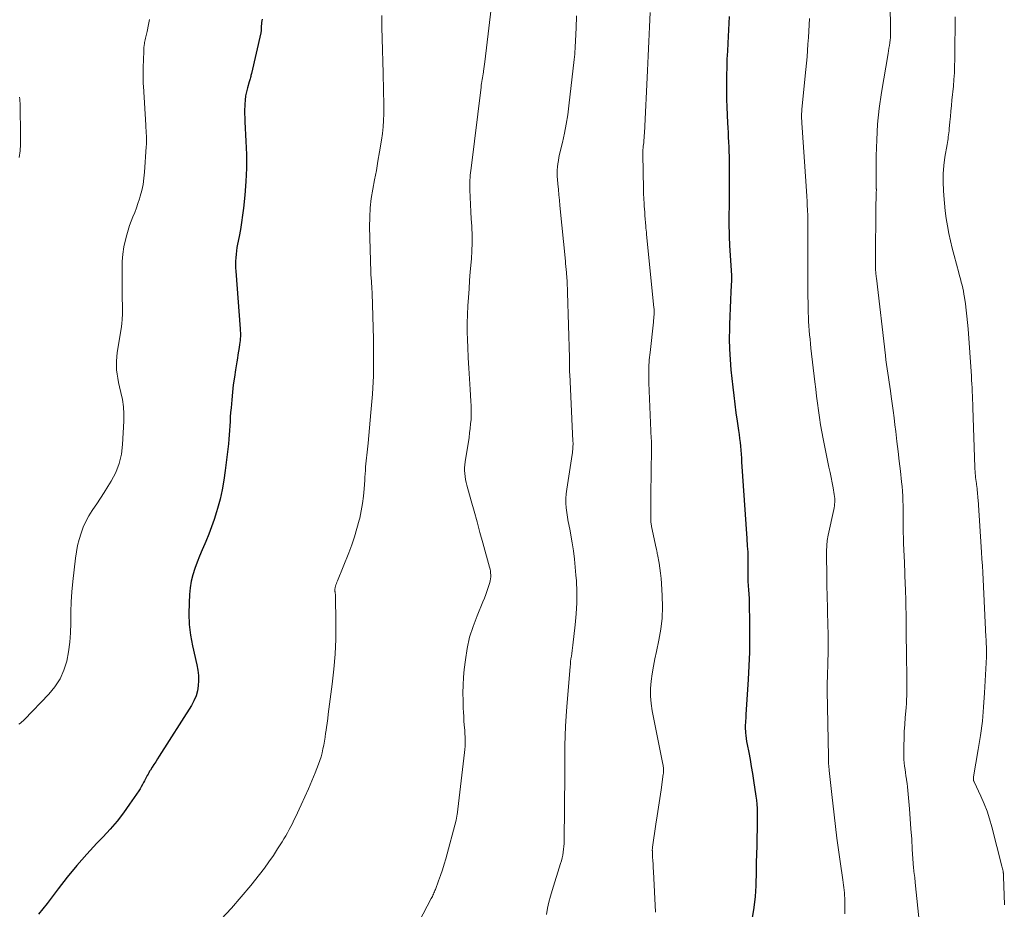
# Model space of a CAD drawing. Units: feet. Extents: x 1955000 to 1960029, y 570000 to 575008.
# Drawn here: x 1956130 to 1956281, y 571728 to 571865 of the extents above; entities that cross this region are included whole.
import ezdxf

# ---------------------------------------------------------------- set-up
doc = ezdxf.new("R2010")
doc.units = ezdxf.units.FT
doc.header["$LTSCALE"] = 100
doc.header["$MEASUREMENT"] = 0
doc.layers.add('CONTOUR INDEX', color=32, linetype='Continuous', lineweight=25)
doc.layers.add('CONTOUR INTERMEDIATE', color=40, linetype='Continuous', lineweight=15)

msp = doc.modelspace()

# ---------------------------------------------------------------- linework, layer by layer
at = {"layer": 'CONTOUR INDEX', "flags": 128}
for points, elevation in [([(1956239.21, 571865.14), (1956238.99, 571861.04), (1956238.93, 571859.82), (1956238.87, 571858.59), (1956238.83, 571857.36), (1956238.8, 571856.13), (1956238.78, 571854.9), (1956238.79, 571853.67), (1956238.81, 571852.44), (1956238.86, 571851.21), (1956238.97, 571848.82), (1956239, 571848.08), (1956239.04, 571847.35), (1956239.07, 571846.62), (1956239.11, 571845.88), (1956239.15, 571845.15), (1956239.17, 571844.42), (1956239.19, 571843.68), (1956239.2, 571842.95), (1956239.21, 571841.94), (1956239.21, 571840.7), (1956239.21, 571839.46), (1956239.21, 571838.22), (1956239.2, 571836.97), (1956239.17, 571833.82), (1956239.17, 571832.93), (1956239.19, 571832.04), (1956239.22, 571831.15), (1956239.27, 571830.26), (1956239.28, 571830.02), (1956239.33, 571829.25), (1956239.38, 571828.49), (1956239.43, 571827.72), (1956239.48, 571826.96), (1956239.52, 571826.19), (1956239.54, 571825.42), (1956239.54, 571824.66), (1956239.51, 571823.89), (1956239.47, 571822.92), (1956239.41, 571821.67), (1956239.36, 571820.42), (1956239.31, 571819.17), (1956239.27, 571817.91), (1956239.25, 571817.26), (1956239.23, 571815.68), (1956239.25, 571814.1), (1956239.35, 571812.52), (1956239.48, 571810.95), (1956239.77, 571808.31), (1956239.92, 571807), (1956240.08, 571805.68), (1956240.25, 571804.37), (1956240.43, 571803.06), (1956240.64, 571801.63), (1956240.72, 571801.03), (1956240.8, 571800.43), (1956240.87, 571799.83), (1956240.93, 571799.23), (1956240.98, 571798.63), (1956241.03, 571798.03), (1956241.08, 571797.43), (1956241.12, 571796.82), (1956241.91, 571785.1), (1956241.93, 571784.7), (1956241.96, 571784.31), (1956241.99, 571783.91), (1956242.02, 571783.52), (1956242.06, 571782.97), (1956242.07, 571782.85), (1956242.07, 571782.72), (1956242.08, 571782.6), (1956242.08, 571782.48), (1956242.08, 571782.36), (1956242.09, 571782.23), (1956242.09, 571782.11), (1956242.09, 571781.99), (1956242.07, 571779.34), (1956242.07, 571779.01), (1956242.08, 571778.68), (1956242.09, 571778.35), (1956242.11, 571778.02), (1956242.14, 571777.69), (1956242.16, 571777.36), (1956242.19, 571777.04), (1956242.21, 571776.71), (1956242.24, 571776.39), (1956242.26, 571776.06), (1956242.27, 571775.74), (1956242.28, 571775.41), (1956242.32, 571771.86), (1956242.33, 571769.76), (1956242.3, 571767.66), (1956242.22, 571765.56), (1956242.12, 571763.47), (1956241.78, 571758.12), (1956241.76, 571757.8), (1956241.74, 571757.48), (1956241.72, 571757.16), (1956241.7, 571756.84), (1956241.68, 571756.52), (1956241.67, 571756.2), (1956241.68, 571755.88), (1956241.7, 571755.56), (1956241.71, 571755.3), (1956241.76, 571754.86), (1956241.81, 571754.41), (1956241.88, 571753.97), (1956241.95, 571753.52), (1956242.2, 571752.27), (1956242.4, 571751.2), (1956242.59, 571750.13), (1956242.77, 571749.06), (1956242.94, 571747.98), (1956243.31, 571745.58), (1956243.39, 571744.95), (1956243.45, 571744.32), (1956243.49, 571743.68), (1956243.51, 571743.05), (1956243.51, 571742.41), (1956243.51, 571741.77), (1956243.5, 571741.14), (1956243.49, 571740.5), (1956243.46, 571739.22), (1956243.44, 571737.94), (1956243.41, 571736.66), (1956243.37, 571735.38), (1956243.34, 571734.1), (1956243.28, 571731.81), (1956243.17, 571730.16), (1956243, 571728.52), (1956242.71, 571726.89)], 1000), ([(1956167.57, 571864.71), (1956167.53, 571864.46), (1956167.5, 571864.2), (1956167.48, 571863.95), (1956167.46, 571863.69), (1956167.45, 571863.36), (1956167.45, 571863.27), (1956167.44, 571863.18), (1956167.44, 571863.09), (1956167.43, 571863.01), (1956167.43, 571862.92), (1956167.42, 571862.83), (1956167.4, 571862.74), (1956167.39, 571862.65), (1956165.96, 571856.41), (1956165.92, 571856.25), (1956165.88, 571856.08), (1956165.83, 571855.92), (1956165.79, 571855.76), (1956165.74, 571855.59), (1956165.69, 571855.43), (1956165.64, 571855.27), (1956165.59, 571855.11), (1956165.33, 571854.2), (1956165.18, 571853.57), (1956165.06, 571852.95), (1956164.98, 571852.31), (1956164.93, 571851.68), (1956164.92, 571851.44), (1956164.9, 571850.82), (1956164.9, 571850.2), (1956164.91, 571849.58), (1956164.94, 571848.96), (1956165.1, 571846.04), (1956165.17, 571843.97), (1956165.17, 571841.89), (1956165.08, 571839.82), (1956164.92, 571837.75), (1956164.72, 571835.76), (1956164.59, 571834.66), (1956164.44, 571833.56), (1956164.26, 571832.47), (1956164.06, 571831.38), (1956163.82, 571830.23), (1956163.73, 571829.71), (1956163.65, 571829.2), (1956163.59, 571828.68), (1956163.54, 571828.15), (1956163.52, 571827.63), (1956163.51, 571827.11), (1956163.52, 571826.59), (1956163.55, 571826.06), (1956164.22, 571817.23), (1956164.24, 571816.93), (1956164.25, 571816.63), (1956164.26, 571816.33), (1956164.25, 571816.04), (1956164.24, 571815.74), (1956164.22, 571815.44), (1956164.18, 571815.14), (1956164.14, 571814.85), (1956164.06, 571814.35), (1956163.97, 571813.8), (1956163.88, 571813.26), (1956163.79, 571812.72), (1956163.7, 571812.17), (1956163.5, 571810.97), (1956163.33, 571809.82), (1956163.17, 571808.67), (1956163.04, 571807.52), (1956162.93, 571806.36), (1956162.82, 571805.1), (1956162.76, 571804.41), (1956162.71, 571803.73), (1956162.67, 571803.04), (1956162.63, 571802.36), (1956162.59, 571801.67), (1956162.54, 571800.99), (1956162.48, 571800.3), (1956162.41, 571799.62), (1956161.93, 571795.5), (1956161.72, 571794.03), (1956161.46, 571792.57), (1956161.13, 571791.12), (1956160.75, 571789.69), (1956160.6, 571789.16), (1956160.24, 571788), (1956159.84, 571786.86), (1956159.41, 571785.73), (1956158.94, 571784.61), (1956158.78, 571784.27), (1956158.38, 571783.33), (1956157.99, 571782.39), (1956157.62, 571781.44), (1956157.27, 571780.48), (1956156.97, 571779.51), (1956156.72, 571778.53), (1956156.56, 571777.53), (1956156.46, 571776.52), (1956156.38, 571775.22), (1956156.35, 571773.55), (1956156.41, 571771.89), (1956156.62, 571770.25), (1956156.92, 571768.61), (1956157.59, 571765.69), (1956157.73, 571764.89), (1956157.82, 571764.1), (1956157.83, 571763.29), (1956157.79, 571762.49), (1956157.66, 571761.7), (1956157.45, 571760.94), (1956157.14, 571760.21), (1956156.76, 571759.5), (1956151.8, 571751.7), (1956151.54, 571751.28), (1956151.27, 571750.86), (1956151, 571750.44), (1956150.73, 571750.02), (1956150.45, 571749.58), (1956150.33, 571749.38), (1956150.2, 571749.17), (1956150.09, 571748.96), (1956149.97, 571748.75), (1956149.86, 571748.54), (1956149.75, 571748.33), (1956149.64, 571748.11), (1956149.53, 571747.9), (1956149.41, 571747.67), (1956149.24, 571747.34), (1956149.05, 571747.02), (1956148.86, 571746.7), (1956148.66, 571746.39), (1956147.26, 571744.33), (1956146.32, 571743.02), (1956145.34, 571741.74), (1956144.29, 571740.52), (1956143.2, 571739.33), (1956142.25, 571738.34), (1956140.69, 571736.66), (1956139.17, 571734.94), (1956137.71, 571733.17), (1956136.3, 571731.36), (1956134.62, 571729.12), (1956133.97, 571728.29), (1956133.32, 571727.46)], 1020)]:
    msp.add_lwpolyline(points, dxfattribs=dict(at, elevation=elevation))
at = {"layer": 'CONTOUR INTERMEDIATE', "flags": 128}
for points, elevation in [([(1956204.21, 571878.89), (1956201.72, 571858.18), (1956201.67, 571857.82), (1956201.63, 571857.46), (1956201.58, 571857.1), (1956201.53, 571856.75), (1956201.51, 571856.61), (1956201.47, 571856.32), (1956201.42, 571856.03), (1956201.38, 571855.74), (1956201.33, 571855.45), (1956201.28, 571855.17), (1956201.24, 571854.88), (1956201.19, 571854.59), (1956201.16, 571854.3), (1956199.62, 571841.89), (1956199.51, 571840.78), (1956199.44, 571839.67), (1956199.43, 571838.55), (1956199.47, 571837.44), (1956199.53, 571836.32), (1956199.59, 571835.2), (1956199.66, 571834.09), (1956199.73, 571832.97), (1956199.74, 571832.8), (1956199.79, 571831.59), (1956199.8, 571830.39), (1956199.76, 571829.18), (1956199.68, 571827.98), (1956199.51, 571825.96), (1956199.41, 571824.66), (1956199.31, 571823.35), (1956199.22, 571822.05), (1956199.14, 571820.74), (1956199.08, 571819.44), (1956199.04, 571818.13), (1956199.05, 571816.83), (1956199.08, 571815.52), (1956199.12, 571814.42), (1956199.19, 571812.8), (1956199.28, 571811.19), (1956199.37, 571809.58), (1956199.48, 571807.96), (1956199.61, 571806.13), (1956199.64, 571805.44), (1956199.66, 571804.74), (1956199.65, 571804.05), (1956199.62, 571803.35), (1956199.56, 571802.66), (1956199.49, 571801.97), (1956199.41, 571801.28), (1956199.31, 571800.59), (1956198.71, 571796.84), (1956198.66, 571796.39), (1956198.63, 571795.94), (1956198.63, 571795.49), (1956198.66, 571795.03), (1956198.71, 571794.58), (1956198.78, 571794.13), (1956198.88, 571793.69), (1956198.99, 571793.25), (1956199.64, 571790.88), (1956200.09, 571789.26), (1956200.54, 571787.64), (1956200.99, 571786.02), (1956201.43, 571784.4), (1956202.46, 571780.67), (1956202.53, 571780.38), (1956202.59, 571780.09), (1956202.63, 571779.79), (1956202.65, 571779.5), (1956202.65, 571779.2), (1956202.63, 571778.9), (1956202.58, 571778.61), (1956202.51, 571778.33), (1956202.31, 571777.7), (1956202.12, 571777.11), (1956201.91, 571776.51), (1956201.69, 571775.93), (1956201.45, 571775.35), (1956200.55, 571773.25), (1956199.93, 571771.6), (1956199.41, 571769.93), (1956199.03, 571768.22), (1956198.76, 571766.49), (1956198.59, 571765.02), (1956198.48, 571763.82), (1956198.4, 571762.61), (1956198.38, 571761.4), (1956198.4, 571760.19), (1956198.43, 571759.09), (1956198.46, 571758.43), (1956198.5, 571757.78), (1956198.54, 571757.12), (1956198.59, 571756.46), (1956198.62, 571756.1), (1956198.66, 571755.62), (1956198.69, 571755.14), (1956198.71, 571754.66), (1956198.72, 571754.18), (1956198.72, 571753.7), (1956198.71, 571753.22), (1956198.67, 571752.75), (1956198.62, 571752.27), (1956197.48, 571742.7), (1956197.46, 571742.6), (1956197.45, 571742.5), (1956197.43, 571742.4), (1956197.41, 571742.3), (1956197.39, 571742.2), (1956197.37, 571742.1), (1956197.35, 571742), (1956197.32, 571741.91), (1956195.74, 571735.98), (1956195.5, 571735.12), (1956195.24, 571734.27), (1956194.95, 571733.42), (1956194.65, 571732.58), (1956194.15, 571731.27), (1956194.08, 571731.09), (1956194.01, 571730.91), (1956193.93, 571730.73), (1956193.85, 571730.56), (1956193.77, 571730.38), (1956193.69, 571730.21), (1956193.6, 571730.04), (1956193.51, 571729.87), (1956191.66, 571726.36)], 1012), ([(1956263.71, 571872.41), (1956263.95, 571864.3), (1956263.96, 571863.9), (1956263.96, 571863.5), (1956263.96, 571863.11), (1956263.96, 571862.71), (1956263.95, 571862.31), (1956263.93, 571861.92), (1956263.89, 571861.52), (1956263.83, 571861.13), (1956263.83, 571861.09), (1956263.77, 571860.68), (1956263.7, 571860.27), (1956263.63, 571859.86), (1956263.57, 571859.46), (1956262.57, 571853.46), (1956262.23, 571851.05), (1956261.97, 571848.63), (1956261.83, 571846.21), (1956261.77, 571843.78), (1956261.76, 571839.03), (1956261.76, 571838.96), (1956261.77, 571838.9), (1956261.77, 571838.84), (1956261.77, 571838.78), (1956261.77, 571838.71), (1956261.78, 571838.65), (1956261.78, 571838.59), (1956261.78, 571838.52), (1956261.78, 571838.48), (1956261.78, 571838.4), (1956261.77, 571838.32), (1956261.77, 571838.23), (1956261.77, 571838.15), (1956261.72, 571835.46), (1956261.7, 571834.04), (1956261.67, 571832.61), (1956261.66, 571831.18), (1956261.64, 571829.75), (1956261.62, 571826.84), (1956261.62, 571826.74), (1956261.62, 571826.64), (1956261.63, 571826.54), (1956261.63, 571826.44), (1956261.64, 571826.34), (1956261.65, 571826.23), (1956261.66, 571826.13), (1956261.67, 571826.03), (1956261.69, 571825.82), (1956261.72, 571825.62), (1956261.74, 571825.41), (1956261.77, 571825.21), (1956261.79, 571825), (1956263.17, 571813.15), (1956263.25, 571812.47), (1956263.34, 571811.79), (1956263.43, 571811.11), (1956263.52, 571810.43), (1956263.62, 571809.75), (1956263.72, 571809.07), (1956263.82, 571808.39), (1956263.92, 571807.71), (1956264.04, 571806.88), (1956264.2, 571805.79), (1956264.35, 571804.69), (1956264.49, 571803.6), (1956264.62, 571802.5), (1956264.74, 571801.51), (1956264.92, 571799.98), (1956265.1, 571798.45), (1956265.28, 571796.92), (1956265.46, 571795.39), (1956265.65, 571793.78), (1956265.72, 571793.05), (1956265.79, 571792.33), (1956265.83, 571791.6), (1956265.86, 571790.87), (1956265.88, 571790.15), (1956265.89, 571789.42), (1956265.89, 571788.69), (1956265.89, 571787.96), (1956265.89, 571787.72), (1956265.9, 571786.87), (1956265.91, 571786.02), (1956265.93, 571785.17), (1956265.96, 571784.32), (1956266.07, 571781.4), (1956266.1, 571780.83), (1956266.12, 571780.26), (1956266.14, 571779.69), (1956266.16, 571779.12), (1956266.19, 571778.55), (1956266.21, 571777.98), (1956266.23, 571777.41), (1956266.25, 571776.84), (1956266.28, 571775.93), (1956266.3, 571775.18), (1956266.32, 571774.42), (1956266.33, 571773.67), (1956266.34, 571772.92), (1956266.35, 571772.16), (1956266.36, 571771.41), (1956266.36, 571770.66), (1956266.37, 571769.9), (1956266.4, 571767.89), (1956266.41, 571766.94), (1956266.42, 571765.98), (1956266.43, 571765.03), (1956266.45, 571764.07), (1956266.46, 571763.35), (1956266.46, 571762.76), (1956266.46, 571762.16), (1956266.45, 571761.57), (1956266.44, 571760.97), (1956266.41, 571760.38), (1956266.38, 571759.78), (1956266.34, 571759.19), (1956266.3, 571758.59), (1956266.21, 571757.62), (1956266.13, 571756.55), (1956266.06, 571755.47), (1956266.02, 571754.4), (1956265.99, 571753.32), (1956265.97, 571752.17), (1956265.98, 571751.67), (1956266, 571751.17), (1956266.04, 571750.67), (1956266.1, 571750.17), (1956266.17, 571749.67), (1956266.24, 571749.18), (1956266.32, 571748.68), (1956266.4, 571748.18), (1956266.41, 571748.08), (1956266.49, 571747.53), (1956266.56, 571746.99), (1956266.62, 571746.44), (1956266.67, 571745.88), (1956266.85, 571743.64), (1956266.97, 571742.09), (1956267.08, 571740.54), (1956267.19, 571738.99), (1956267.29, 571737.43), (1956267.48, 571734.54), (1956267.49, 571734.44), (1956267.5, 571734.33), (1956267.5, 571734.23), (1956267.51, 571734.12), (1956267.53, 571734.02), (1956267.54, 571733.91), (1956267.55, 571733.81), (1956267.57, 571733.71), (1956267.61, 571733.39), (1956267.65, 571733.12), (1956267.68, 571732.86), (1956267.71, 571732.59), (1956267.74, 571732.33), (1956268.66, 571723.48)], 992), ([(1956185.96, 571865.31), (1956185.95, 571864.31), (1956185.96, 571863.31), (1956185.96, 571863.06), (1956185.98, 571862.18), (1956186, 571861.3), (1956186.03, 571860.42), (1956186.05, 571859.54), (1956186.08, 571858.66), (1956186.1, 571857.78), (1956186.13, 571856.9), (1956186.15, 571856.01), (1956186.2, 571854.24), (1956186.22, 571853.23), (1956186.24, 571852.22), (1956186.25, 571851.21), (1956186.25, 571850.2), (1956186.22, 571849.19), (1956186.16, 571848.19), (1956186.05, 571847.19), (1956185.91, 571846.19), (1956185.6, 571844.38), (1956185.35, 571842.94), (1956185.1, 571841.51), (1956184.83, 571840.08), (1956184.55, 571838.65), (1956184.32, 571837.22), (1956184.15, 571835.78), (1956184.08, 571834.34), (1956184.07, 571832.89), (1956184.25, 571825.97), (1956184.26, 571825.71), (1956184.28, 571825.44), (1956184.29, 571825.17), (1956184.32, 571824.91), (1956184.34, 571824.64), (1956184.36, 571824.38), (1956184.38, 571824.11), (1956184.4, 571823.84), (1956184.4, 571823.82), (1956184.41, 571823.54), (1956184.42, 571823.26), (1956184.44, 571822.98), (1956184.44, 571822.7), (1956184.65, 571815.64), (1956184.68, 571812.82), (1956184.64, 571810.02), (1956184.49, 571807.21), (1956184.27, 571804.41), (1956183.83, 571799.72), (1956183.78, 571799.26), (1956183.73, 571798.81), (1956183.68, 571798.35), (1956183.62, 571797.89), (1956183.57, 571797.44), (1956183.53, 571796.98), (1956183.49, 571796.52), (1956183.46, 571796.06), (1956183.45, 571795.99), (1956183.42, 571795.5), (1956183.39, 571795), (1956183.36, 571794.51), (1956183.33, 571794.01), (1956183.24, 571792.72), (1956183.13, 571791.58), (1956182.99, 571790.45), (1956182.79, 571789.33), (1956182.55, 571788.22), (1956182.47, 571787.88), (1956182.13, 571786.6), (1956181.76, 571785.34), (1956181.33, 571784.1), (1956180.86, 571782.87), (1956179.12, 571778.58), (1956179.05, 571778.38), (1956178.98, 571778.18), (1956178.91, 571777.98), (1956178.85, 571777.78), (1956178.79, 571777.56), (1956178.77, 571777.46), (1956178.76, 571777.37), (1956178.75, 571777.27), (1956178.75, 571777.17), (1956178.75, 571777.16), (1956178.76, 571777.07), (1956178.76, 571776.98), (1956178.78, 571776.89), (1956178.79, 571776.81), (1956178.8, 571776.72), (1956178.81, 571776.63), (1956178.82, 571776.54), (1956178.82, 571776.45), (1956178.89, 571771.98), (1956178.87, 571769.66), (1956178.78, 571767.35), (1956178.6, 571765.04), (1956178.34, 571762.73), (1956177.73, 571758.16), (1956177.64, 571757.47), (1956177.54, 571756.78), (1956177.45, 571756.09), (1956177.35, 571755.4), (1956177.33, 571755.23), (1956177.23, 571754.63), (1956177.14, 571754.02), (1956177.03, 571753.41), (1956176.92, 571752.81), (1956176.79, 571752.21), (1956176.63, 571751.62), (1956176.44, 571751.04), (1956176.23, 571750.47), (1956175.7, 571749.13), (1956175.2, 571747.9), (1956174.68, 571746.68), (1956174.15, 571745.46), (1956173.59, 571744.25), (1956172.7, 571742.35), (1956172.47, 571741.87), (1956172.23, 571741.39), (1956171.99, 571740.91), (1956171.74, 571740.44), (1956171.48, 571739.96), (1956171.21, 571739.5), (1956170.94, 571739.04), (1956170.66, 571738.58), (1956169.96, 571737.47), (1956169.31, 571736.47), (1956168.63, 571735.48), (1956167.93, 571734.52), (1956167.2, 571733.57), (1956165.83, 571731.86), (1956164.37, 571730.11), (1956162.87, 571728.39), (1956161.29, 571726.73)], 1016), ([(1956215.78, 571865.26), (1956215.77, 571864.61), (1956215.75, 571863.96), (1956215.72, 571863.31), (1956215.69, 571862.51), (1956215.68, 571862.27), (1956215.67, 571862.02), (1956215.66, 571861.77), (1956215.65, 571861.52), (1956215.63, 571861.27), (1956215.62, 571861.03), (1956215.61, 571860.78), (1956215.6, 571860.53), (1956215.58, 571860.2), (1956215.56, 571859.79), (1956215.53, 571859.38), (1956215.49, 571858.97), (1956215.45, 571858.56), (1956214.64, 571851.44), (1956214.45, 571850.03), (1956214.23, 571848.62), (1956213.95, 571847.22), (1956213.64, 571845.82), (1956213.2, 571844), (1956213.1, 571843.52), (1956213.01, 571843.04), (1956212.93, 571842.56), (1956212.87, 571842.07), (1956212.83, 571841.58), (1956212.82, 571841.09), (1956212.83, 571840.61), (1956212.86, 571840.12), (1956212.93, 571839.45), (1956213.02, 571838.62), (1956213.1, 571837.8), (1956213.18, 571836.97), (1956213.26, 571836.15), (1956214.09, 571827.6), (1956214.11, 571827.37), (1956214.13, 571827.14), (1956214.16, 571826.91), (1956214.18, 571826.68), (1956214.2, 571826.45), (1956214.22, 571826.22), (1956214.24, 571825.99), (1956214.25, 571825.76), (1956214.3, 571825.09), (1956214.34, 571824.53), (1956214.37, 571823.96), (1956214.39, 571823.4), (1956214.41, 571822.83), (1956214.71, 571812.79), (1956214.71, 571812.63), (1956214.71, 571812.47), (1956214.71, 571812.31), (1956214.71, 571812.14), (1956214.71, 571811.98), (1956214.71, 571811.82), (1956214.71, 571811.66), (1956214.71, 571811.49), (1956214.72, 571811.32), (1956214.72, 571811.06), (1956214.73, 571810.81), (1956214.74, 571810.56), (1956214.75, 571810.31), (1956215.25, 571799.99), (1956215.26, 571799.73), (1956215.26, 571799.48), (1956215.25, 571799.23), (1956215.24, 571798.97), (1956215.22, 571798.72), (1956215.19, 571798.47), (1956215.16, 571798.22), (1956215.12, 571797.97), (1956214.3, 571792.65), (1956214.22, 571791.93), (1956214.17, 571791.22), (1956214.18, 571790.5), (1956214.22, 571789.78), (1956214.29, 571789.07), (1956214.34, 571788.71), (1956214.39, 571788.35), (1956214.45, 571787.99), (1956214.53, 571787.63), (1956214.61, 571787.27), (1956214.68, 571786.91), (1956214.75, 571786.55), (1956214.82, 571786.19), (1956215.12, 571784.43), (1956215.31, 571783.19), (1956215.48, 571781.94), (1956215.61, 571780.69), (1956215.71, 571779.44), (1956215.77, 571778.58), (1956215.83, 571776.9), (1956215.83, 571775.22), (1956215.75, 571773.54), (1956215.6, 571771.87), (1956215.24, 571768.72), (1956215.19, 571768.31), (1956215.13, 571767.89), (1956215.07, 571767.47), (1956215.01, 571767.05), (1956214.95, 571766.64), (1956214.89, 571766.22), (1956214.85, 571765.8), (1956214.81, 571765.38), (1956214.3, 571759.32), (1956214.19, 571757.82), (1956214.1, 571756.32), (1956214.05, 571754.83), (1956214.02, 571753.33), (1956213.99, 571750.8), (1956213.99, 571750.56), (1956213.99, 571750.33), (1956213.99, 571750.1), (1956214, 571749.86), (1956214, 571749.63), (1956214.01, 571749.39), (1956214.01, 571749.16), (1956214.01, 571748.93), (1956213.91, 571738.75), (1956213.9, 571738.31), (1956213.87, 571737.86), (1956213.82, 571737.42), (1956213.76, 571736.98), (1956213.68, 571736.54), (1956213.59, 571736.11), (1956213.47, 571735.67), (1956213.35, 571735.25), (1956212.07, 571731.13), (1956211.8, 571730.22), (1956211.56, 571729.3), (1956211.36, 571728.38), (1956211.18, 571727.45)], 1008), ([(1956227.11, 571865.77), (1956227.01, 571863.54), (1956226.91, 571861.31), (1956226.8, 571859.08), (1956226.69, 571856.86), (1956226.21, 571847.22), (1956226.19, 571846.87), (1956226.17, 571846.52), (1956226.13, 571846.17), (1956226.1, 571845.81), (1956226.06, 571845.47), (1956226.04, 571845.29), (1956226.02, 571845.11), (1956226, 571844.93), (1956225.98, 571844.76), (1956225.97, 571844.58), (1956225.96, 571844.4), (1956225.95, 571844.22), (1956225.95, 571844.04), (1956226.05, 571838.64), (1956226.05, 571838.45), (1956226.06, 571838.25), (1956226.07, 571838.06), (1956226.08, 571837.87), (1956226.09, 571837.68), (1956226.1, 571837.48), (1956226.11, 571837.29), (1956226.12, 571837.1), (1956226.15, 571836.53), (1956226.18, 571836.06), (1956226.22, 571835.58), (1956226.25, 571835.11), (1956226.29, 571834.63), (1956226.43, 571832.99), (1956226.45, 571832.67), (1956226.48, 571832.35), (1956226.51, 571832.04), (1956226.54, 571831.72), (1956227.67, 571820.51), (1956227.69, 571820.23), (1956227.7, 571819.95), (1956227.7, 571819.67), (1956227.69, 571819.39), (1956227.67, 571819.11), (1956227.65, 571818.84), (1956227.62, 571818.56), (1956227.59, 571818.28), (1956227.07, 571813.63), (1956226.96, 571812.46), (1956226.89, 571811.3), (1956226.88, 571810.13), (1956226.9, 571808.96), (1956227.26, 571800.38), (1956227.27, 571800.18), (1956227.27, 571799.97), (1956227.28, 571799.77), (1956227.29, 571799.57), (1956227.3, 571799.37), (1956227.31, 571799.16), (1956227.31, 571798.96), (1956227.31, 571798.76), (1956227.21, 571791.81), (1956227.2, 571791.16), (1956227.19, 571790.5), (1956227.19, 571789.84), (1956227.18, 571789.18), (1956227.18, 571788.18), (1956227.18, 571788.02), (1956227.18, 571787.86), (1956227.19, 571787.71), (1956227.21, 571787.55), (1956227.23, 571787.39), (1956227.25, 571787.24), (1956227.28, 571787.08), (1956227.31, 571786.93), (1956228.02, 571783.59), (1956228.04, 571783.47), (1956228.07, 571783.35), (1956228.09, 571783.23), (1956228.11, 571783.11), (1956228.14, 571782.99), (1956228.16, 571782.87), (1956228.18, 571782.75), (1956228.21, 571782.63), (1956228.46, 571781.31), (1956228.59, 571780.53), (1956228.7, 571779.75), (1956228.78, 571778.96), (1956228.84, 571778.18), (1956228.95, 571776.31), (1956228.99, 571774.59), (1956228.92, 571772.88), (1956228.72, 571771.18), (1956228.43, 571769.49), (1956228.05, 571767.76), (1956227.82, 571766.63), (1956227.61, 571765.49), (1956227.42, 571764.35), (1956227.26, 571763.21), (1956227.16, 571762.06), (1956227.14, 571760.92), (1956227.23, 571759.78), (1956227.4, 571758.65), (1956229.03, 571750.48), (1956229.06, 571750.35), (1956229.08, 571750.22), (1956229.1, 571750.1), (1956229.12, 571749.97), (1956229.14, 571749.84), (1956229.15, 571749.71), (1956229.16, 571749.59), (1956229.15, 571749.46), (1956229.15, 571749.32), (1956229.13, 571749.19), (1956229.12, 571749.06), (1956229.1, 571748.93), (1956228.76, 571746.54), (1956228.56, 571745.22), (1956228.37, 571743.9), (1956228.17, 571742.58), (1956227.98, 571741.26), (1956227.46, 571737.77), (1956227.45, 571737.69), (1956227.44, 571737.62), (1956227.43, 571737.55), (1956227.43, 571737.47), (1956227.42, 571737.4), (1956227.42, 571737.33), (1956227.42, 571737.25), (1956227.43, 571737.18), (1956227.47, 571736.23), (1956227.5, 571735.69), (1956227.53, 571735.14), (1956227.55, 571734.59), (1956227.58, 571734.04), (1956227.9, 571727.78)], 1004), ([(1956273.87, 571865.09), (1956273.85, 571864.46), (1956273.84, 571862.61), (1956273.83, 571861.59), (1956273.82, 571860.57), (1956273.81, 571859.55), (1956273.8, 571858.53), (1956273.78, 571857.51), (1956273.74, 571856.49), (1956273.67, 571855.47), (1956273.58, 571854.45), (1956273.37, 571852.31), (1956273.29, 571851.48), (1956273.21, 571850.64), (1956273.14, 571849.81), (1956273.06, 571848.97), (1956272.96, 571847.91), (1956272.93, 571847.61), (1956272.89, 571847.3), (1956272.86, 571847), (1956272.81, 571846.7), (1956272.77, 571846.4), (1956272.72, 571846.1), (1956272.67, 571845.8), (1956272.62, 571845.5), (1956272.29, 571843.56), (1956272.13, 571842.29), (1956272.02, 571841.01), (1956272.01, 571839.73), (1956272.05, 571838.45), (1956272.11, 571837.66), (1956272.21, 571836.5), (1956272.34, 571835.33), (1956272.5, 571834.18), (1956272.69, 571833.02), (1956272.91, 571831.87), (1956273.15, 571830.73), (1956273.42, 571829.59), (1956273.71, 571828.46), (1956274.42, 571825.83), (1956274.54, 571825.36), (1956274.67, 571824.89), (1956274.79, 571824.42), (1956274.91, 571823.95), (1956275.02, 571823.48), (1956275.12, 571823.01), (1956275.21, 571822.53), (1956275.28, 571822.05), (1956275.42, 571821.09), (1956275.55, 571820.12), (1956275.66, 571819.16), (1956275.76, 571818.19), (1956275.84, 571817.22), (1956276.35, 571810), (1956276.39, 571809.39), (1956276.43, 571808.78), (1956276.46, 571808.17), (1956276.49, 571807.56), (1956276.52, 571806.95), (1956276.54, 571806.33), (1956276.56, 571805.72), (1956276.58, 571805.11), (1956276.88, 571796.02), (1956276.89, 571795.7), (1956276.91, 571795.39), (1956276.93, 571795.07), (1956276.96, 571794.76), (1956276.99, 571794.44), (1956277.02, 571794.13), (1956277.06, 571793.82), (1956277.11, 571793.51), (1956277.13, 571793.35), (1956277.17, 571793.06), (1956277.21, 571792.77), (1956277.25, 571792.47), (1956277.28, 571792.17), (1956277.31, 571791.88), (1956277.34, 571791.58), (1956277.36, 571791.29), (1956277.38, 571790.99), (1956277.9, 571783.01), (1956277.97, 571781.96), (1956278.03, 571780.9), (1956278.09, 571779.85), (1956278.14, 571778.79), (1956278.58, 571769.99), (1956278.59, 571769.62), (1956278.61, 571769.25), (1956278.63, 571768.88), (1956278.65, 571768.52), (1956278.68, 571767.78), (1956278.68, 571767.7), (1956278.68, 571767.57), (1956278.68, 571767.5), (1956278.67, 571767.43), (1956278.67, 571767.36), (1956278.67, 571767.29), (1956278.67, 571767.27), (1956278.67, 571767.18), (1956278.67, 571767.1), (1956278.66, 571767.02), (1956278.66, 571766.94), (1956278.38, 571761.42), (1956278.23, 571759.24), (1956278.03, 571757.07), (1956277.75, 571754.9), (1956277.41, 571752.74), (1956276.68, 571748.55), (1956276.67, 571748.49), (1956276.66, 571748.43), (1956276.66, 571748.37), (1956276.65, 571748.31), (1956276.65, 571748.26), (1956276.65, 571748.2), (1956276.65, 571748.14), (1956276.66, 571748.08), (1956276.68, 571748), (1956276.68, 571747.98), (1956276.68, 571747.96), (1956276.69, 571747.94), (1956276.7, 571747.92), (1956276.73, 571747.85), (1956276.74, 571747.83), (1956276.75, 571747.81), (1956276.76, 571747.8), (1956276.77, 571747.78), (1956277.81, 571745.56), (1956278.3, 571744.42), (1956278.75, 571743.26), (1956279.14, 571742.09), (1956279.48, 571740.89), (1956281.03, 571734.82), (1956281.08, 571734.63), (1956281.12, 571734.44), (1956281.16, 571734.25), (1956281.2, 571734.06), (1956281.23, 571733.84), (1956281.25, 571733.76), (1956281.26, 571733.69), (1956281.27, 571733.61), (1956281.28, 571733.53), (1956281.28, 571733.45), (1956281.29, 571733.37), (1956281.29, 571733.29), (1956281.29, 571733.21), (1956281.36, 571730.41), (1956281.4, 571728.93)], 988), ([(1956150.33, 571864.68), (1956150.17, 571863.93), (1956149.95, 571862.85), (1956149.9, 571862.64), (1956149.85, 571862.43), (1956149.8, 571862.22), (1956149.75, 571862.01), (1956149.7, 571861.8), (1956149.65, 571861.58), (1956149.61, 571861.37), (1956149.57, 571861.16), (1956149.54, 571860.99), (1956149.5, 571860.68), (1956149.47, 571860.38), (1956149.44, 571860.08), (1956149.43, 571859.78), (1956149.34, 571857.32), (1956149.34, 571856.96), (1956149.33, 571856.6), (1956149.33, 571856.24), (1956149.33, 571855.88), (1956149.34, 571855.52), (1956149.35, 571855.17), (1956149.37, 571854.81), (1956149.39, 571854.45), (1956149.74, 571848.47), (1956149.76, 571848.06), (1956149.78, 571847.64), (1956149.81, 571847.23), (1956149.84, 571846.81), (1956149.85, 571846.4), (1956149.86, 571845.98), (1956149.85, 571845.57), (1956149.83, 571845.15), (1956149.56, 571841.25), (1956149.46, 571840.32), (1956149.33, 571839.39), (1956149.13, 571838.47), (1956148.89, 571837.56), (1956148.77, 571837.16), (1956148.55, 571836.46), (1956148.31, 571835.77), (1956148.05, 571835.09), (1956147.78, 571834.42), (1956147.5, 571833.74), (1956147.25, 571833.06), (1956147.04, 571832.36), (1956146.84, 571831.66), (1956146.64, 571830.89), (1956146.4, 571829.79), (1956146.23, 571828.68), (1956146.13, 571827.56), (1956146.1, 571826.44), (1956146.12, 571823.26), (1956146.13, 571822.51), (1956146.14, 571821.75), (1956146.16, 571820.99), (1956146.18, 571820.24), (1956146.18, 571819.48), (1956146.15, 571818.73), (1956146.08, 571817.98), (1956145.98, 571817.23), (1956145.38, 571813.61), (1956145.3, 571812.96), (1956145.25, 571812.3), (1956145.24, 571811.63), (1956145.27, 571810.97), (1956145.34, 571810.31), (1956145.44, 571809.65), (1956145.56, 571809), (1956145.71, 571808.35), (1956145.93, 571807.47), (1956146.16, 571806.38), (1956146.32, 571805.29), (1956146.38, 571804.18), (1956146.37, 571803.07), (1956146.2, 571799.51), (1956146.01, 571798.02), (1956145.68, 571796.57), (1956145.13, 571795.19), (1956144.44, 571793.86), (1956143.95, 571793.06), (1956143.39, 571792.16), (1956142.81, 571791.27), (1956142.23, 571790.38), (1956141.64, 571789.51), (1956141.55, 571789.38), (1956141.03, 571788.55), (1956140.56, 571787.69), (1956140.17, 571786.8), (1956139.82, 571785.89), (1956139.54, 571784.95), (1956139.3, 571784), (1956139.12, 571783.04), (1956138.97, 571782.07), (1956138.56, 571778.47), (1956138.41, 571776.92), (1956138.29, 571775.37), (1956138.24, 571773.82), (1956138.23, 571772.27), (1956138.23, 571772.12), (1956138.2, 571770.64), (1956138.1, 571769.17), (1956137.89, 571767.71), (1956137.62, 571766.26), (1956137.18, 571764.87), (1956136.61, 571763.55), (1956135.82, 571762.35), (1956134.9, 571761.22), (1956131.15, 571757.33), (1956130.95, 571757.13), (1956130.74, 571756.95), (1956130.52, 571756.77), (1956130.29, 571756.6)], 1024), ([(1956251.54, 571864.83), (1956251.48, 571863.85), (1956251.42, 571862.87), (1956251.35, 571861.89), (1956251.29, 571860.91), (1956251.21, 571859.94), (1956251.14, 571858.96), (1956251.05, 571857.98), (1956250.96, 571857.01), (1956250.37, 571850.92), (1956250.36, 571850.77), (1956250.34, 571850.62), (1956250.33, 571850.46), (1956250.32, 571850.31), (1956250.32, 571850.15), (1956250.31, 571850), (1956250.31, 571849.84), (1956250.31, 571849.69), (1956250.32, 571849.61), (1956250.32, 571849.41), (1956250.33, 571849.22), (1956250.34, 571849.02), (1956250.36, 571848.83), (1956250.95, 571839.89), (1956251, 571839.12), (1956251.05, 571838.34), (1956251.1, 571837.56), (1956251.15, 571836.79), (1956251.19, 571836.02), (1956251.21, 571835.63), (1956251.23, 571835.23), (1956251.25, 571834.84), (1956251.26, 571834.45), (1956251.27, 571834.05), (1956251.27, 571833.66), (1956251.27, 571833.27), (1956251.27, 571832.87), (1956251.26, 571830.34), (1956251.25, 571828.68), (1956251.25, 571827.02), (1956251.26, 571825.36), (1956251.28, 571823.7), (1956251.34, 571819.74), (1956251.36, 571819.05), (1956251.39, 571818.37), (1956251.43, 571817.69), (1956251.48, 571817), (1956251.54, 571816.32), (1956251.61, 571815.64), (1956251.68, 571814.96), (1956251.75, 571814.28), (1956252.35, 571809.11), (1956252.48, 571808.01), (1956252.62, 571806.91), (1956252.76, 571805.82), (1956252.9, 571804.72), (1956253.06, 571803.62), (1956253.23, 571802.53), (1956253.43, 571801.44), (1956253.63, 571800.35), (1956254.51, 571796.03), (1956254.67, 571795.23), (1956254.83, 571794.43), (1956254.98, 571793.64), (1956255.14, 571792.84), (1956255.33, 571791.81), (1956255.37, 571791.53), (1956255.4, 571791.24), (1956255.41, 571790.95), (1956255.4, 571790.66), (1956255.38, 571790.37), (1956255.35, 571790.08), (1956255.3, 571789.8), (1956255.25, 571789.51), (1956254.38, 571785.58), (1956254.33, 571785.32), (1956254.28, 571785.05), (1956254.24, 571784.79), (1956254.21, 571784.52), (1956254.18, 571784.25), (1956254.16, 571783.98), (1956254.16, 571783.71), (1956254.15, 571783.44), (1956254.18, 571778.51), (1956254.19, 571777.93), (1956254.2, 571777.35), (1956254.21, 571776.77), (1956254.23, 571776.19), (1956254.24, 571775.61), (1956254.26, 571775.03), (1956254.28, 571774.45), (1956254.3, 571773.88), (1956254.36, 571771.85), (1956254.39, 571770.42), (1956254.4, 571769), (1956254.38, 571767.57), (1956254.35, 571766.15), (1956254.26, 571763.83), (1956254.26, 571763.56), (1956254.25, 571763.29), (1956254.23, 571763.03), (1956254.22, 571762.76), (1956254.21, 571762.5), (1956254.21, 571762.23), (1956254.21, 571761.96), (1956254.21, 571761.7), (1956254.42, 571751.64), (1956254.43, 571751.13), (1956254.46, 571750.62), (1956254.49, 571750.11), (1956254.54, 571749.6), (1956254.55, 571749.49), (1956254.59, 571749.04), (1956254.64, 571748.58), (1956254.69, 571748.13), (1956254.74, 571747.67), (1956254.79, 571747.22), (1956254.84, 571746.76), (1956254.89, 571746.3), (1956254.94, 571745.85), (1956255.3, 571742.71), (1956255.51, 571740.91), (1956255.73, 571739.12), (1956255.97, 571737.32), (1956256.22, 571735.53), (1956256.62, 571732.73), (1956256.67, 571732.34), (1956256.73, 571731.94), (1956256.78, 571731.54), (1956256.83, 571731.14), (1956256.87, 571730.75), (1956256.9, 571730.35), (1956256.92, 571729.95), (1956256.94, 571729.55), (1956256.95, 571728.94), (1956256.96, 571728.24), (1956256.95, 571727.53)], 996), ([(1956130.4, 571852.74), (1956130.43, 571852.45), (1956130.44, 571852.15), (1956130.46, 571851.86), (1956130.55, 571846.53), (1956130.53, 571845.52), (1956130.46, 571844.51), (1956130.32, 571843.51)], 1028)]:
    msp.add_lwpolyline(points, dxfattribs=dict(at, elevation=elevation))

doc.saveas('drawing.dxf')
